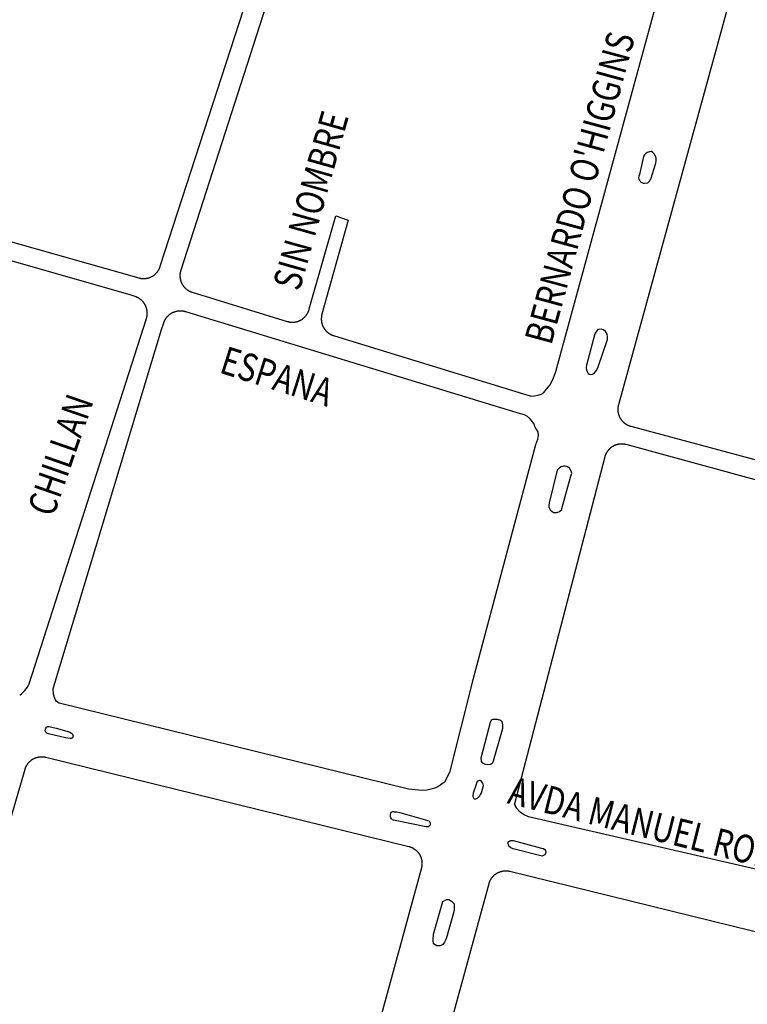
# Model space of a CAD drawing. Units: millimetres. Extents: x -335 to 4379, y -3733 to 4039.
# Drawn here: x 2097 to 2306, y -875 to -592 of the extents above; entities that cross this region are included whole.
import ezdxf

# ---------------------------------------------------------------- set-up
doc = ezdxf.new("R2010")
doc.units = ezdxf.units.MM
for name, color, linetype in [('ASF-HOR', 142, 'Continuous'), ('CALL-HORMIGON', 255, 'Continuous'), ('CALL-PAV', 7, 'Continuous'), ('HOR-HOR', 255, 'Continuous'), ('NOM-SAN_FERNANDO', 2, 'Continuous')]:
    doc.layers.add(name, color=color, linetype=linetype)
doc.styles.add('ROMANS', font='romans.shx', dxfattribs={"height": 5.6})

msp = doc.modelspace()

# ---------------------------------------------------------------- linework, layer by layer
at = {"layer": 'ASF-HOR', "color": 9}
for points in [[(2247.3, -699.47), (2247.52, -699.28), (2247.95, -698.82), (2248.34, -698.36), (2248.9, -697.72), (2249.37, -697.09), (2249.76, -696.28), (2250.11, -695.56), (2250.46, -694.63), (2250.95, -693.31), (2283.91, -572.84), (2284.53, -570.42), (2284.71, -569.23), (2284.72, -568.38), (2284.73, -567.48), (2284.7, -566.8), (2284.53, -566.33), (2284.24, -565.77), (2283.93, -565.33)], [(2311.38, -570.4), (2311.38, -570.4), (2309.81, -570.17), (2308.91, -570.12), (2308.23, -570.24), (2307.63, -570.36), (2307.2, -570.49), (2306.73, -570.69), (2306.43, -570.9), (2306.09, -571.24), (2305.7, -571.75), (2305.26, -572.34), (2304.83, -573.02), (2304.48, -573.78), (2304.26, -574.37), (2303.96, -575.27), (2268.94, -702.84)], [(2244.63, -708.35), (2244.9, -708.97), (2245.24, -709.7), (2245.78, -710.64), (2245.86, -711.62), (2245.67, -712.82), (2245.1, -714.34), (2227.15, -781.72), (2220.46, -808.34), (2219.07, -811.11), (2217.78, -812)], [(2265, -717.81), (2239.12, -817.37)], [(2208.78, -829.54), (2208.86, -829.56), (2208.95, -829.58), (2209.03, -829.6), (2209.11, -829.63), (2209.2, -829.66), (2209.28, -829.69), (2209.36, -829.72), (2209.44, -829.75), (2209.52, -829.78), (2209.6, -829.82), (2209.68, -829.85), (2209.76, -829.89), (2209.84, -829.93), (2209.92, -829.97), (2209.99, -830.01), (2210.07, -830.05), (2210.15, -830.1), (2210.22, -830.14), (2210.29, -830.19), (2210.37, -830.24), (2210.44, -830.29), (2210.51, -830.34), (2210.58, -830.39), (2210.65, -830.44), (2210.72, -830.49), (2210.79, -830.55), (2210.85, -830.61), (2210.92, -830.66), (2210.98, -830.72), (2211.05, -830.78), (2211.11, -830.84), (2211.17, -830.9), (2211.23, -830.97), (2211.29, -831.03), (2211.35, -831.1), (2211.4, -831.16), (2211.46, -831.23), (2211.51, -831.3), (2211.57, -831.37), (2211.62, -831.44), (2211.67, -831.51), (2211.72, -831.58), (2211.77, -831.65), (2211.82, -831.73), (2211.86, -831.8), (2211.91, -831.87), (2211.95, -831.95), (2211.99, -832.03), (2212.03, -832.1), (2212.07, -832.18), (2212.11, -832.26), (2212.15, -832.34), (2212.18, -832.42), (2212.21, -832.5), (2212.25, -832.58), (2212.28, -832.66), (2212.31, -832.74), (2212.33, -832.83), (2212.36, -832.91), (2212.39, -832.99), (2212.41, -833.08), (2212.43, -833.16), (2212.45, -833.25), (2212.47, -833.33), (2212.49, -833.42), (2212.51, -833.5), (2212.52, -833.59), (2212.53, -833.68), (2212.55, -833.76), (2212.56, -833.85), (2212.56, -833.93), (2212.57, -834.02), (2212.58, -834.11), (2212.58, -834.2), (2212.58, -834.28), (2212.59, -834.37), (2212.58, -834.46), (2212.58, -834.54), (2212.58, -834.63), (2212.57, -834.72), (2212.57, -834.81), (2212.56, -834.89), (2212.55, -834.98), (2212.54, -835.07), (2212.53, -835.15), (2212.51, -835.24), (2212.5, -835.32), (2212.48, -835.41), (2212.46, -835.49), (2212.44, -835.58), (2212.41, -835.71)], [(2212.41, -835.71), (2179.06, -957.83)], [(2231.81, -840.22), (2231.83, -840.13), (2231.85, -840.05), (2231.88, -839.97), (2231.91, -839.88), (2231.94, -839.8), (2231.97, -839.72), (2232, -839.64), (2232.04, -839.56), (2232.07, -839.48), (2232.11, -839.4), (2232.15, -839.32), (2232.18, -839.24), (2232.23, -839.17), (2232.27, -839.09), (2232.31, -839.01), (2232.36, -838.94), (2232.4, -838.86), (2232.45, -838.79), (2232.5, -838.72), (2232.55, -838.65), (2232.6, -838.58), (2232.65, -838.51), (2232.7, -838.44), (2232.76, -838.37), (2232.81, -838.3), (2232.87, -838.24), (2232.93, -838.17), (2232.99, -838.11), (2233.05, -838.04), (2233.11, -837.98), (2233.17, -837.92), (2233.24, -837.86), (2233.3, -837.8), (2233.37, -837.74), (2233.43, -837.69), (2233.5, -837.63), (2233.57, -837.58), (2233.64, -837.53), (2233.71, -837.47), (2233.78, -837.42), (2233.85, -837.38), (2233.92, -837.33), (2234, -837.28), (2234.07, -837.24), (2234.15, -837.19), (2234.22, -837.15), (2234.3, -837.11), (2234.38, -837.07), (2234.46, -837.03), (2234.54, -836.99), (2234.62, -836.96), (2234.7, -836.92), (2234.78, -836.89), (2234.86, -836.86), (2234.94, -836.83), (2235.02, -836.8), (2235.1, -836.77), (2235.19, -836.74), (2235.27, -836.72), (2235.36, -836.7), (2235.44, -836.68), (2235.52, -836.66), (2235.61, -836.64), (2235.7, -836.62), (2235.78, -836.61), (2235.87, -836.59), (2235.95, -836.58), (2236.04, -836.57), (2236.13, -836.56), (2236.21, -836.55), (2236.3, -836.54), (2236.39, -836.54), (2236.48, -836.54), (2236.56, -836.53), (2236.65, -836.53), (2236.74, -836.53), (2236.82, -836.54), (2236.91, -836.54), (2237, -836.55), (2237.09, -836.55), (2237.17, -836.56), (2237.26, -836.57), (2237.35, -836.58), (2237.43, -836.6), (2237.52, -836.61), (2237.6, -836.63), (2237.69, -836.65), (2237.82, -836.68)], [(2208.7, -924.81), (2231.81, -840.22)]]:
    msp.add_lwpolyline(points, dxfattribs=at)
at = {"layer": 'CALL-HORMIGON', "color": 9}
for points in [[(2274.93, -636.8), (2274.76, -637.22), (2274.71, -637.65), (2274.79, -638.16), (2275.04, -638.5), (2275.29, -638.85), (2275.63, -639.11), (2276.01, -639.24), (2276.36, -639.28), (2277.38, -639.12), (2277.85, -638.7), (2277.98, -638.49), (2278.2, -638.11), (2279.61, -633.52), (2279.75, -632.76), (2279.71, -632.08), (2279.59, -631.48), (2279.17, -630.88), (2278.83, -630.49), (2278.41, -630.19), (2278.2, -630.19), (2277.13, -630.43), (2276.66, -630.81), (2276.4, -631.1), (2276.14, -631.57), (2274.93, -636.8)], [(2274.93, -636.8), (2274.76, -637.22), (2274.71, -637.65), (2274.79, -638.16), (2275.04, -638.5), (2275.29, -638.85), (2275.63, -639.11), (2276.01, -639.24), (2276.36, -639.28), (2277.38, -639.12), (2277.85, -638.7), (2277.98, -638.49), (2278.2, -638.11), (2279.61, -633.52), (2279.75, -632.76), (2279.71, -632.08), (2279.59, -631.48), (2279.17, -630.88), (2278.83, -630.49), (2278.41, -630.19), (2278.2, -630.19), (2277.13, -630.43), (2276.66, -630.81), (2276.4, -631.1), (2276.14, -631.57), (2274.93, -636.8)], [(2131.38, -666.44), (2131.47, -666.46), (2131.55, -666.48), (2131.64, -666.5), (2131.72, -666.52), (2131.81, -666.54), (2131.89, -666.56), (2131.98, -666.57), (2132.07, -666.58), (2132.15, -666.59), (2132.24, -666.6), (2132.33, -666.61), (2132.41, -666.62), (2132.5, -666.62), (2132.59, -666.63), (2132.68, -666.63), (2132.76, -666.63), (2132.85, -666.63), (2132.94, -666.63), (2133.02, -666.62), (2133.11, -666.62), (2133.2, -666.61), (2133.29, -666.6), (2133.37, -666.59), (2133.46, -666.58), (2133.54, -666.56), (2133.63, -666.55), (2133.72, -666.53), (2133.8, -666.52), (2133.89, -666.5), (2133.97, -666.48), (2134.06, -666.45), (2134.14, -666.43), (2134.22, -666.41), (2134.31, -666.38), (2134.39, -666.35), (2134.47, -666.32), (2134.55, -666.29), (2134.63, -666.26), (2134.71, -666.22), (2134.79, -666.19), (2134.87, -666.15), (2134.95, -666.12), (2135.03, -666.08), (2135.11, -666.04), (2135.18, -665.99), (2135.26, -665.95), (2135.34, -665.91), (2135.41, -665.86), (2135.48, -665.81), (2135.56, -665.76), (2135.63, -665.71), (2135.7, -665.66), (2135.77, -665.61), (2135.84, -665.56), (2135.91, -665.5), (2135.97, -665.45), (2136.04, -665.39), (2136.1, -665.33), (2136.17, -665.27), (2136.23, -665.21), (2136.29, -665.15), (2136.35, -665.09), (2136.41, -665.03), (2136.47, -664.96), (2136.53, -664.9), (2136.59, -664.83), (2136.64, -664.76), (2136.7, -664.69), (2136.75, -664.62), (2136.8, -664.55), (2136.85, -664.48), (2136.9, -664.41), (2136.95, -664.34), (2136.99, -664.26), (2137.04, -664.19), (2137.08, -664.11), (2137.13, -664.04), (2137.17, -663.96), (2137.21, -663.88), (2137.25, -663.8), (2137.28, -663.73), (2137.32, -663.65), (2137.35, -663.57), (2137.39, -663.49), (2137.42, -663.4), (2137.45, -663.32), (2137.48, -663.24), (2137.52, -663.12)], [(2131.38, -666.44), (2131.47, -666.46), (2131.55, -666.48), (2131.64, -666.5), (2131.72, -666.52), (2131.81, -666.54), (2131.89, -666.56), (2131.98, -666.57), (2132.07, -666.58), (2132.15, -666.59), (2132.24, -666.6), (2132.33, -666.61), (2132.41, -666.62), (2132.5, -666.62), (2132.59, -666.63), (2132.68, -666.63), (2132.76, -666.63), (2132.85, -666.63), (2132.94, -666.63), (2133.02, -666.62), (2133.11, -666.62), (2133.2, -666.61), (2133.29, -666.6), (2133.37, -666.59), (2133.46, -666.58), (2133.54, -666.56), (2133.63, -666.55), (2133.72, -666.53), (2133.8, -666.52), (2133.89, -666.5), (2133.97, -666.48), (2134.06, -666.45), (2134.14, -666.43), (2134.22, -666.41), (2134.31, -666.38), (2134.39, -666.35), (2134.47, -666.32), (2134.55, -666.29), (2134.63, -666.26), (2134.71, -666.22), (2134.79, -666.19), (2134.87, -666.15), (2134.95, -666.12), (2135.03, -666.08), (2135.11, -666.04), (2135.18, -665.99), (2135.26, -665.95), (2135.34, -665.91), (2135.41, -665.86), (2135.48, -665.81), (2135.56, -665.76), (2135.63, -665.71), (2135.7, -665.66), (2135.77, -665.61), (2135.84, -665.56), (2135.91, -665.5), (2135.97, -665.45), (2136.04, -665.39), (2136.1, -665.33), (2136.17, -665.27), (2136.23, -665.21), (2136.29, -665.15), (2136.35, -665.09), (2136.41, -665.03), (2136.47, -664.96), (2136.53, -664.9), (2136.59, -664.83), (2136.64, -664.76), (2136.7, -664.69), (2136.75, -664.62), (2136.8, -664.55), (2136.85, -664.48), (2136.9, -664.41), (2136.95, -664.34), (2136.99, -664.26), (2137.04, -664.19), (2137.08, -664.11), (2137.13, -664.04), (2137.17, -663.96), (2137.21, -663.88), (2137.25, -663.8), (2137.28, -663.73), (2137.32, -663.65), (2137.35, -663.57), (2137.39, -663.49), (2137.42, -663.4), (2137.45, -663.32), (2137.48, -663.24), (2137.52, -663.12)], [(2143.39, -664.25), (2143.37, -664.33), (2143.34, -664.41), (2143.32, -664.5), (2143.3, -664.58), (2143.28, -664.67), (2143.26, -664.75), (2143.24, -664.84), (2143.23, -664.92), (2143.21, -665.01), (2143.2, -665.1), (2143.19, -665.18), (2143.18, -665.27), (2143.17, -665.36), (2143.16, -665.44), (2143.16, -665.53), (2143.15, -665.62), (2143.15, -665.71), (2143.15, -665.79), (2143.15, -665.88), (2143.16, -665.97), (2143.16, -666.06), (2143.17, -666.14), (2143.17, -666.23), (2143.18, -666.32), (2143.19, -666.4), (2143.2, -666.49), (2143.22, -666.58), (2143.23, -666.66), (2143.25, -666.75), (2143.27, -666.83), (2143.28, -666.92), (2143.31, -667), (2143.33, -667.09), (2143.35, -667.17), (2143.38, -667.26), (2143.4, -667.34), (2143.43, -667.42), (2143.46, -667.5), (2143.49, -667.58), (2143.52, -667.67), (2143.56, -667.75), (2143.59, -667.83), (2143.63, -667.91), (2143.67, -667.98), (2143.71, -668.06), (2143.75, -668.14), (2143.79, -668.22), (2143.83, -668.29), (2143.88, -668.37), (2143.92, -668.44), (2143.97, -668.51), (2144.02, -668.59), (2144.07, -668.66), (2144.12, -668.73), (2144.17, -668.8), (2144.22, -668.87), (2144.28, -668.94), (2144.33, -669), (2144.39, -669.07), (2144.45, -669.14), (2144.51, -669.2), (2144.57, -669.26), (2144.63, -669.33), (2144.69, -669.39), (2144.76, -669.45), (2144.82, -669.5), (2144.89, -669.56), (2144.95, -669.62), (2145.02, -669.67), (2145.09, -669.73), (2145.16, -669.78), (2145.23, -669.83), (2145.3, -669.88), (2145.37, -669.93), (2145.44, -669.98), (2145.52, -670.03), (2145.59, -670.07), (2145.67, -670.12), (2145.74, -670.16), (2145.82, -670.2), (2145.9, -670.24), (2145.98, -670.28), (2146.06, -670.32), (2146.14, -670.35), (2146.22, -670.39), (2146.3, -670.42), (2146.38, -670.45), (2146.46, -670.48), (2146.54, -670.51), (2146.67, -670.55)], [(2143.39, -664.25), (2143.37, -664.33), (2143.34, -664.41), (2143.32, -664.5), (2143.3, -664.58), (2143.28, -664.67), (2143.26, -664.75), (2143.24, -664.84), (2143.23, -664.92), (2143.21, -665.01), (2143.2, -665.1), (2143.19, -665.18), (2143.18, -665.27), (2143.17, -665.36), (2143.16, -665.44), (2143.16, -665.53), (2143.15, -665.62), (2143.15, -665.71), (2143.15, -665.79), (2143.15, -665.88), (2143.16, -665.97), (2143.16, -666.06), (2143.17, -666.14), (2143.17, -666.23), (2143.18, -666.32), (2143.19, -666.4), (2143.2, -666.49), (2143.22, -666.58), (2143.23, -666.66), (2143.25, -666.75), (2143.27, -666.83), (2143.28, -666.92), (2143.31, -667), (2143.33, -667.09), (2143.35, -667.17), (2143.38, -667.26), (2143.4, -667.34), (2143.43, -667.42), (2143.46, -667.5), (2143.49, -667.58), (2143.52, -667.67), (2143.56, -667.75), (2143.59, -667.83), (2143.63, -667.91), (2143.67, -667.98), (2143.71, -668.06), (2143.75, -668.14), (2143.79, -668.22), (2143.83, -668.29), (2143.88, -668.37), (2143.92, -668.44), (2143.97, -668.51), (2144.02, -668.59), (2144.07, -668.66), (2144.12, -668.73), (2144.17, -668.8), (2144.22, -668.87), (2144.28, -668.94), (2144.33, -669), (2144.39, -669.07), (2144.45, -669.14), (2144.51, -669.2), (2144.57, -669.26), (2144.63, -669.33), (2144.69, -669.39), (2144.76, -669.45), (2144.82, -669.5), (2144.89, -669.56), (2144.95, -669.62), (2145.02, -669.67), (2145.09, -669.73), (2145.16, -669.78), (2145.23, -669.83), (2145.3, -669.88), (2145.37, -669.93), (2145.44, -669.98), (2145.52, -670.03), (2145.59, -670.07), (2145.67, -670.12), (2145.74, -670.16), (2145.82, -670.2), (2145.9, -670.24), (2145.98, -670.28), (2146.06, -670.32), (2146.14, -670.35), (2146.22, -670.39), (2146.3, -670.42), (2146.38, -670.45), (2146.46, -670.48), (2146.54, -670.51), (2146.67, -670.55)], [(2133.55, -678.09), (2133.58, -678), (2133.6, -677.92), (2133.63, -677.84), (2133.65, -677.75), (2133.67, -677.67), (2133.69, -677.58), (2133.7, -677.5), (2133.72, -677.41), (2133.73, -677.32), (2133.75, -677.24), (2133.76, -677.15), (2133.77, -677.06), (2133.77, -676.98), (2133.78, -676.89), (2133.79, -676.8), (2133.79, -676.72), (2133.79, -676.63), (2133.79, -676.54), (2133.79, -676.46), (2133.79, -676.37), (2133.79, -676.28), (2133.78, -676.19), (2133.77, -676.11), (2133.76, -676.02), (2133.75, -675.93), (2133.74, -675.85), (2133.73, -675.76), (2133.71, -675.67), (2133.7, -675.59), (2133.68, -675.5), (2133.66, -675.42), (2133.64, -675.33), (2133.62, -675.25), (2133.6, -675.17), (2133.57, -675.08), (2133.54, -675), (2133.52, -674.92), (2133.49, -674.83), (2133.46, -674.75), (2133.42, -674.67), (2133.39, -674.59), (2133.36, -674.51), (2133.32, -674.43), (2133.28, -674.35), (2133.24, -674.28), (2133.2, -674.2), (2133.16, -674.12), (2133.12, -674.05), (2133.07, -673.97), (2133.03, -673.9), (2132.98, -673.82), (2132.93, -673.75), (2132.88, -673.68), (2132.83, -673.61), (2132.78, -673.54), (2132.73, -673.47), (2132.67, -673.4), (2132.62, -673.33), (2132.56, -673.27), (2132.5, -673.2), (2132.44, -673.14), (2132.38, -673.08), (2132.32, -673.01), (2132.26, -672.95), (2132.19, -672.89), (2132.13, -672.83), (2132.06, -672.78), (2132, -672.72), (2131.93, -672.66), (2131.86, -672.61), (2131.79, -672.56), (2131.72, -672.51), (2131.65, -672.45), (2131.58, -672.41), (2131.51, -672.36), (2131.43, -672.31), (2131.36, -672.27), (2131.28, -672.22), (2131.21, -672.18), (2131.13, -672.14), (2131.05, -672.1), (2130.98, -672.06), (2130.9, -672.02), (2130.82, -671.99), (2130.74, -671.95), (2130.66, -671.92), (2130.57, -671.89), (2130.49, -671.86), (2130.36, -671.81)], [(2133.55, -678.09), (2133.58, -678), (2133.6, -677.92), (2133.63, -677.84), (2133.65, -677.75), (2133.67, -677.67), (2133.69, -677.58), (2133.7, -677.5), (2133.72, -677.41), (2133.73, -677.32), (2133.75, -677.24), (2133.76, -677.15), (2133.77, -677.06), (2133.77, -676.98), (2133.78, -676.89), (2133.79, -676.8), (2133.79, -676.72), (2133.79, -676.63), (2133.79, -676.54), (2133.79, -676.46), (2133.79, -676.37), (2133.79, -676.28), (2133.78, -676.19), (2133.77, -676.11), (2133.76, -676.02), (2133.75, -675.93), (2133.74, -675.85), (2133.73, -675.76), (2133.71, -675.67), (2133.7, -675.59), (2133.68, -675.5), (2133.66, -675.42), (2133.64, -675.33), (2133.62, -675.25), (2133.6, -675.17), (2133.57, -675.08), (2133.54, -675), (2133.52, -674.92), (2133.49, -674.83), (2133.46, -674.75), (2133.42, -674.67), (2133.39, -674.59), (2133.36, -674.51), (2133.32, -674.43), (2133.28, -674.35), (2133.24, -674.28), (2133.2, -674.2), (2133.16, -674.12), (2133.12, -674.05), (2133.07, -673.97), (2133.03, -673.9), (2132.98, -673.82), (2132.93, -673.75), (2132.88, -673.68), (2132.83, -673.61), (2132.78, -673.54), (2132.73, -673.47), (2132.67, -673.4), (2132.62, -673.33), (2132.56, -673.27), (2132.5, -673.2), (2132.44, -673.14), (2132.38, -673.08), (2132.32, -673.01), (2132.26, -672.95), (2132.19, -672.89), (2132.13, -672.83), (2132.06, -672.78), (2132, -672.72), (2131.93, -672.66), (2131.86, -672.61), (2131.79, -672.56), (2131.72, -672.51), (2131.65, -672.45), (2131.58, -672.41), (2131.51, -672.36), (2131.43, -672.31), (2131.36, -672.27), (2131.28, -672.22), (2131.21, -672.18), (2131.13, -672.14), (2131.05, -672.1), (2130.98, -672.06), (2130.9, -672.02), (2130.82, -671.99), (2130.74, -671.95), (2130.66, -671.92), (2130.57, -671.89), (2130.49, -671.86), (2130.36, -671.81)], [(2138.51, -679.31), (2138.54, -679.23), (2138.57, -679.14), (2138.6, -679.06), (2138.63, -678.98), (2138.67, -678.9), (2138.7, -678.82), (2138.74, -678.74), (2138.77, -678.66), (2138.81, -678.58), (2138.85, -678.51), (2138.9, -678.43), (2138.94, -678.35), (2138.98, -678.28), (2139.03, -678.21), (2139.08, -678.13), (2139.13, -678.06), (2139.17, -677.99), (2139.23, -677.92), (2139.28, -677.85), (2139.33, -677.78), (2139.39, -677.71), (2139.44, -677.64), (2139.5, -677.58), (2139.56, -677.51), (2139.62, -677.45), (2139.68, -677.38), (2139.74, -677.32), (2139.8, -677.26), (2139.86, -677.2), (2139.93, -677.14), (2139.99, -677.08), (2140.06, -677.03), (2140.13, -676.97), (2140.2, -676.92), (2140.26, -676.86), (2140.33, -676.81), (2140.41, -676.76), (2140.48, -676.71), (2140.55, -676.66), (2140.62, -676.62), (2140.7, -676.57), (2140.77, -676.53), (2140.85, -676.49), (2140.93, -676.44), (2141.01, -676.4), (2141.08, -676.36), (2141.16, -676.33), (2141.24, -676.29), (2141.32, -676.26), (2141.4, -676.22), (2141.48, -676.19), (2141.57, -676.16), (2141.65, -676.13), (2141.73, -676.1), (2141.81, -676.08), (2141.9, -676.05), (2141.98, -676.03), (2142.07, -676.01), (2142.15, -675.99), (2142.24, -675.97), (2142.32, -675.95), (2142.41, -675.94), (2142.49, -675.92), (2142.58, -675.91), (2142.67, -675.9), (2142.75, -675.89), (2142.84, -675.88), (2142.93, -675.88), (2143.02, -675.87), (2143.1, -675.87), (2143.19, -675.86), (2143.28, -675.86), (2143.36, -675.86), (2143.45, -675.87), (2143.54, -675.87), (2143.63, -675.88), (2143.71, -675.88), (2143.8, -675.89), (2143.89, -675.9), (2143.97, -675.91), (2144.06, -675.93), (2144.15, -675.94), (2144.23, -675.96), (2144.32, -675.98), (2144.4, -675.99), (2144.49, -676.02), (2144.57, -676.04), (2144.72, -676.08)], [(2138.51, -679.31), (2138.54, -679.23), (2138.57, -679.14), (2138.6, -679.06), (2138.63, -678.98), (2138.67, -678.9), (2138.7, -678.82), (2138.74, -678.74), (2138.77, -678.66), (2138.81, -678.58), (2138.85, -678.51), (2138.9, -678.43), (2138.94, -678.35), (2138.98, -678.28), (2139.03, -678.21), (2139.08, -678.13), (2139.13, -678.06), (2139.17, -677.99), (2139.23, -677.92), (2139.28, -677.85), (2139.33, -677.78), (2139.39, -677.71), (2139.44, -677.64), (2139.5, -677.58), (2139.56, -677.51), (2139.62, -677.45), (2139.68, -677.38), (2139.74, -677.32), (2139.8, -677.26), (2139.86, -677.2), (2139.93, -677.14), (2139.99, -677.08), (2140.06, -677.03), (2140.13, -676.97), (2140.2, -676.92), (2140.26, -676.86), (2140.33, -676.81), (2140.41, -676.76), (2140.48, -676.71), (2140.55, -676.66), (2140.62, -676.62), (2140.7, -676.57), (2140.77, -676.53), (2140.85, -676.49), (2140.93, -676.44), (2141.01, -676.4), (2141.08, -676.36), (2141.16, -676.33), (2141.24, -676.29), (2141.32, -676.26), (2141.4, -676.22), (2141.48, -676.19), (2141.57, -676.16), (2141.65, -676.13), (2141.73, -676.1), (2141.81, -676.08), (2141.9, -676.05), (2141.98, -676.03), (2142.07, -676.01), (2142.15, -675.99), (2142.24, -675.97), (2142.32, -675.95), (2142.41, -675.94), (2142.49, -675.92), (2142.58, -675.91), (2142.67, -675.9), (2142.75, -675.89), (2142.84, -675.88), (2142.93, -675.88), (2143.02, -675.87), (2143.1, -675.87), (2143.19, -675.86), (2143.28, -675.86), (2143.36, -675.86), (2143.45, -675.87), (2143.54, -675.87), (2143.63, -675.88), (2143.71, -675.88), (2143.8, -675.89), (2143.89, -675.9), (2143.97, -675.91), (2144.06, -675.93), (2144.15, -675.94), (2144.23, -675.96), (2144.32, -675.98), (2144.4, -675.99), (2144.49, -676.02), (2144.57, -676.04), (2144.72, -676.08)], [(2137.89, -681.22), (2138.51, -679.31)], [(2137.89, -681.22), (2138.51, -679.31)], [(2259.75, -691.44), (2259.65, -692.04), (2259.69, -692.46), (2259.9, -693.11), (2260.23, -693.83), (2260.57, -694.05), (2260.91, -694.14), (2261.51, -694.06), (2261.81, -693.89), (2262.07, -693.64), (2262.5, -693.13), (2262.89, -692.46), (2263.15, -691.95), (2265.75, -684.13), (2265.8, -683.37), (2265.72, -682.56), (2265.21, -681.83), (2264.62, -681.35), (2263.94, -681.17), (2263.05, -681.25), (2262.44, -682.01), (2262.18, -682.48), (2259.75, -691.44)], [(2259.75, -691.44), (2259.65, -692.04), (2259.69, -692.46), (2259.9, -693.11), (2260.23, -693.83), (2260.57, -694.05), (2260.91, -694.14), (2261.51, -694.06), (2261.81, -693.89), (2262.07, -693.64), (2262.5, -693.13), (2262.89, -692.46), (2263.15, -691.95), (2265.75, -684.13), (2265.8, -683.37), (2265.72, -682.56), (2265.21, -681.83), (2264.62, -681.35), (2263.94, -681.17), (2263.05, -681.25), (2262.44, -682.01), (2262.18, -682.48), (2259.75, -691.44)], [(2268.94, -702.84), (2268.91, -702.93), (2268.89, -703.01), (2268.87, -703.1), (2268.85, -703.18), (2268.84, -703.27), (2268.82, -703.35), (2268.81, -703.44), (2268.8, -703.53), (2268.79, -703.61), (2268.78, -703.7), (2268.77, -703.79), (2268.77, -703.87), (2268.76, -703.96), (2268.76, -704.05), (2268.76, -704.13), (2268.76, -704.22), (2268.76, -704.31), (2268.76, -704.4), (2268.77, -704.48), (2268.77, -704.57), (2268.78, -704.66), (2268.79, -704.74), (2268.8, -704.83), (2268.81, -704.92), (2268.83, -705), (2268.84, -705.09), (2268.86, -705.18), (2268.88, -705.26), (2268.9, -705.35), (2268.92, -705.43), (2268.94, -705.51), (2268.97, -705.6), (2268.99, -705.68), (2269.02, -705.76), (2269.05, -705.85), (2269.08, -705.93), (2269.11, -706.01), (2269.14, -706.09), (2269.18, -706.17), (2269.21, -706.25), (2269.25, -706.33), (2269.29, -706.41), (2269.33, -706.49), (2269.37, -706.56), (2269.41, -706.64), (2269.45, -706.71), (2269.5, -706.79), (2269.55, -706.86), (2269.59, -706.94), (2269.64, -707.01), (2269.69, -707.08), (2269.74, -707.15), (2269.8, -707.22), (2269.85, -707.29), (2269.91, -707.36), (2269.96, -707.42), (2270.02, -707.49), (2270.08, -707.55), (2270.14, -707.62), (2270.2, -707.68), (2270.26, -707.74), (2270.32, -707.8), (2270.39, -707.86), (2270.45, -707.92), (2270.52, -707.98), (2270.59, -708.03), (2270.65, -708.09), (2270.72, -708.14), (2270.79, -708.19), (2270.86, -708.24), (2270.94, -708.29), (2271.01, -708.34), (2271.08, -708.39), (2271.15, -708.44), (2271.23, -708.48), (2271.31, -708.52), (2271.38, -708.57), (2271.46, -708.61), (2271.54, -708.65), (2271.62, -708.68), (2271.69, -708.72), (2271.77, -708.76), (2271.85, -708.79), (2271.94, -708.82), (2272.02, -708.85), (2272.1, -708.88), (2272.18, -708.91), (2272.27, -708.94), (2272.35, -708.96), (2272.46, -708.99)], [(2268.94, -702.84), (2268.91, -702.93), (2268.89, -703.01), (2268.87, -703.1), (2268.85, -703.18), (2268.84, -703.27), (2268.82, -703.35), (2268.81, -703.44), (2268.8, -703.53), (2268.79, -703.61), (2268.78, -703.7), (2268.77, -703.79), (2268.77, -703.87), (2268.76, -703.96), (2268.76, -704.05), (2268.76, -704.13), (2268.76, -704.22), (2268.76, -704.31), (2268.76, -704.4), (2268.77, -704.48), (2268.77, -704.57), (2268.78, -704.66), (2268.79, -704.74), (2268.8, -704.83), (2268.81, -704.92), (2268.83, -705), (2268.84, -705.09), (2268.86, -705.18), (2268.88, -705.26), (2268.9, -705.35), (2268.92, -705.43), (2268.94, -705.51), (2268.97, -705.6), (2268.99, -705.68), (2269.02, -705.76), (2269.05, -705.85), (2269.08, -705.93), (2269.11, -706.01), (2269.14, -706.09), (2269.18, -706.17), (2269.21, -706.25), (2269.25, -706.33), (2269.29, -706.41), (2269.33, -706.49), (2269.37, -706.56), (2269.41, -706.64), (2269.45, -706.71), (2269.5, -706.79), (2269.55, -706.86), (2269.59, -706.94), (2269.64, -707.01), (2269.69, -707.08), (2269.74, -707.15), (2269.8, -707.22), (2269.85, -707.29), (2269.91, -707.36), (2269.96, -707.42), (2270.02, -707.49), (2270.08, -707.55), (2270.14, -707.62), (2270.2, -707.68), (2270.26, -707.74), (2270.32, -707.8), (2270.39, -707.86), (2270.45, -707.92), (2270.52, -707.98), (2270.59, -708.03), (2270.65, -708.09), (2270.72, -708.14), (2270.79, -708.19), (2270.86, -708.24), (2270.94, -708.29), (2271.01, -708.34), (2271.08, -708.39), (2271.15, -708.44), (2271.23, -708.48), (2271.31, -708.52), (2271.38, -708.57), (2271.46, -708.61), (2271.54, -708.65), (2271.62, -708.68), (2271.69, -708.72), (2271.77, -708.76), (2271.85, -708.79), (2271.94, -708.82), (2272.02, -708.85), (2272.1, -708.88), (2272.18, -708.91), (2272.27, -708.94), (2272.35, -708.96), (2272.46, -708.99)], [(2271.15, -714.28), (2271.07, -714.25), (2270.98, -714.23), (2270.9, -714.21), (2270.81, -714.2), (2270.73, -714.18), (2270.64, -714.17), (2270.55, -714.15), (2270.47, -714.14), (2270.38, -714.13), (2270.29, -714.12), (2270.21, -714.11), (2270.12, -714.11), (2270.03, -714.1), (2269.95, -714.1), (2269.86, -714.1), (2269.77, -714.1), (2269.68, -714.1), (2269.6, -714.11), (2269.51, -714.11), (2269.42, -714.12), (2269.34, -714.13), (2269.25, -714.13), (2269.16, -714.15), (2269.08, -714.16), (2268.99, -714.17), (2268.9, -714.19), (2268.82, -714.2), (2268.73, -714.22), (2268.65, -714.24), (2268.56, -714.26), (2268.48, -714.29), (2268.39, -714.31), (2268.31, -714.34), (2268.23, -714.36), (2268.15, -714.39), (2268.06, -714.42), (2267.98, -714.46), (2267.9, -714.49), (2267.82, -714.52), (2267.74, -714.56), (2267.66, -714.6), (2267.58, -714.63), (2267.51, -714.67), (2267.43, -714.72), (2267.35, -714.76), (2267.28, -714.8), (2267.2, -714.85), (2267.13, -714.89), (2267.06, -714.94), (2266.98, -714.99), (2266.91, -715.04), (2266.84, -715.09), (2266.77, -715.15), (2266.7, -715.2), (2266.64, -715.25), (2266.57, -715.31), (2266.5, -715.37), (2266.44, -715.43), (2266.38, -715.49), (2266.31, -715.55), (2266.25, -715.61), (2266.19, -715.67), (2266.13, -715.74), (2266.07, -715.8), (2266.02, -715.87), (2265.96, -715.94), (2265.91, -716), (2265.85, -716.07), (2265.8, -716.14), (2265.75, -716.21), (2265.7, -716.29), (2265.65, -716.36), (2265.6, -716.43), (2265.56, -716.51), (2265.51, -716.58), (2265.47, -716.66), (2265.43, -716.73), (2265.39, -716.81), (2265.35, -716.89), (2265.31, -716.97), (2265.27, -717.05), (2265.24, -717.13), (2265.2, -717.21), (2265.17, -717.29), (2265.14, -717.37), (2265.11, -717.45), (2265.08, -717.53), (2265.06, -717.62), (2265.03, -717.7), (2265, -717.81)], [(2271.15, -714.28), (2271.07, -714.25), (2270.98, -714.23), (2270.9, -714.21), (2270.81, -714.2), (2270.73, -714.18), (2270.64, -714.17), (2270.55, -714.15), (2270.47, -714.14), (2270.38, -714.13), (2270.29, -714.12), (2270.21, -714.11), (2270.12, -714.11), (2270.03, -714.1), (2269.95, -714.1), (2269.86, -714.1), (2269.77, -714.1), (2269.68, -714.1), (2269.6, -714.11), (2269.51, -714.11), (2269.42, -714.12), (2269.34, -714.13), (2269.25, -714.13), (2269.16, -714.15), (2269.08, -714.16), (2268.99, -714.17), (2268.9, -714.19), (2268.82, -714.2), (2268.73, -714.22), (2268.65, -714.24), (2268.56, -714.26), (2268.48, -714.29), (2268.39, -714.31), (2268.31, -714.34), (2268.23, -714.36), (2268.15, -714.39), (2268.06, -714.42), (2267.98, -714.46), (2267.9, -714.49), (2267.82, -714.52), (2267.74, -714.56), (2267.66, -714.6), (2267.58, -714.63), (2267.51, -714.67), (2267.43, -714.72), (2267.35, -714.76), (2267.28, -714.8), (2267.2, -714.85), (2267.13, -714.89), (2267.06, -714.94), (2266.98, -714.99), (2266.91, -715.04), (2266.84, -715.09), (2266.77, -715.15), (2266.7, -715.2), (2266.64, -715.25), (2266.57, -715.31), (2266.5, -715.37), (2266.44, -715.43), (2266.38, -715.49), (2266.31, -715.55), (2266.25, -715.61), (2266.19, -715.67), (2266.13, -715.74), (2266.07, -715.8), (2266.02, -715.87), (2265.96, -715.94), (2265.91, -716), (2265.85, -716.07), (2265.8, -716.14), (2265.75, -716.21), (2265.7, -716.29), (2265.65, -716.36), (2265.6, -716.43), (2265.56, -716.51), (2265.51, -716.58), (2265.47, -716.66), (2265.43, -716.73), (2265.39, -716.81), (2265.35, -716.89), (2265.31, -716.97), (2265.27, -717.05), (2265.24, -717.13), (2265.2, -717.21), (2265.17, -717.29), (2265.14, -717.37), (2265.11, -717.45), (2265.08, -717.53), (2265.06, -717.62), (2265.03, -717.7), (2265, -717.81)], [(2249.02, -731.01), (2248.97, -731.69), (2249.01, -732.16), (2249.17, -732.58), (2249.34, -732.97), (2249.42, -733.14), (2249.8, -733.4), (2250.35, -733.75), (2250.69, -733.79), (2251.16, -733.71), (2251.55, -733.67), (2251.98, -733.46), (2252.58, -732.96), (2255.19, -723.61), (2255.54, -722.42), (2255.38, -721.91), (2254.92, -721.05), (2254.5, -720.71), (2254.16, -720.53), (2253.65, -720.44), (2253.18, -720.48), (2252.49, -720.6), (2252.02, -720.9), (2251.63, -721.27), (2251.38, -721.61), (2249.02, -731.01)], [(2249.02, -731.01), (2248.97, -731.69), (2249.01, -732.16), (2249.17, -732.58), (2249.34, -732.97), (2249.42, -733.14), (2249.8, -733.4), (2250.35, -733.75), (2250.69, -733.79), (2251.16, -733.71), (2251.55, -733.67), (2251.98, -733.46), (2252.58, -732.96), (2255.19, -723.61), (2255.54, -722.42), (2255.38, -721.91), (2254.92, -721.05), (2254.5, -720.71), (2254.16, -720.53), (2253.65, -720.44), (2253.18, -720.48), (2252.49, -720.6), (2252.02, -720.9), (2251.63, -721.27), (2251.38, -721.61), (2249.02, -731.01)], [(2233.01, -805.13), (2232.67, -805.72), (2232.24, -806.01), (2231.46, -806.12), (2230.78, -806.02), (2230, -805.64), (2229.66, -805.16), (2229.55, -804.09), (2232.19, -793.87), (2232.53, -793.24), (2232.87, -792.99), (2233.21, -792.99), (2234.18, -793.03), (2235.06, -793.32), (2235.5, -793.75), (2235.7, -794.62), (2235.66, -795.69), (2235.42, -796.76), (2233.01, -805.13)], [(2233.01, -805.13), (2232.67, -805.72), (2232.24, -806.01), (2231.46, -806.12), (2230.78, -806.02), (2230, -805.64), (2229.66, -805.16), (2229.55, -804.09), (2232.19, -793.87), (2232.53, -793.24), (2232.87, -792.99), (2233.21, -792.99), (2234.18, -793.03), (2235.06, -793.32), (2235.5, -793.75), (2235.7, -794.62), (2235.66, -795.69), (2235.42, -796.76), (2233.01, -805.13)], [(2110.69, -796.5), (2111.55, -796.78), (2112.04, -797.02), (2112.27, -797.21), (2112.43, -797.45), (2112.48, -797.68), (2112.46, -798.02), (2112.43, -798.18), (2112.34, -798.32), (2112.32, -798.37), (2112.15, -798.5), (2111.93, -798.62), (2111.71, -798.62), (2110.35, -798.39), (2105.48, -797.21), (2104.95, -797.02), (2104.65, -796.73), (2104.51, -796.34), (2104.59, -795.87), (2104.65, -795.61), (2104.86, -795.34), (2105.04, -795.23), (2105.27, -795.17), (2105.69, -795.17), (2106.46, -795.36), (2107.67, -795.66), (2110.69, -796.5)], [(2110.69, -796.5), (2111.55, -796.78), (2112.04, -797.02), (2112.27, -797.21), (2112.43, -797.45), (2112.48, -797.68), (2112.46, -798.02), (2112.43, -798.18), (2112.34, -798.32), (2112.32, -798.37), (2112.15, -798.5), (2111.93, -798.62), (2111.71, -798.62), (2110.35, -798.39), (2105.48, -797.21), (2104.95, -797.02), (2104.65, -796.73), (2104.51, -796.34), (2104.59, -795.87), (2104.65, -795.61), (2104.86, -795.34), (2105.04, -795.23), (2105.27, -795.17), (2105.69, -795.17), (2106.46, -795.36), (2107.67, -795.66), (2110.69, -796.5)], [(2227.31, -814.22), (2227.13, -814.9), (2227.17, -815.24), (2227.42, -815.75), (2227.63, -815.93), (2227.85, -815.97), (2228.49, -815.68), (2228.83, -815.39), (2229.18, -815.01), (2229.35, -814.67), (2229.61, -814.2), (2230.19, -812.08), (2230.11, -811.65), (2229.94, -811.31), (2229.77, -811.01), (2229.52, -810.75), (2229.35, -810.66), (2229.1, -810.66), (2228.8, -810.7), (2228.54, -810.82), (2228.28, -811.08), (2228.19, -811.33), (2228.1, -811.76), (2227.31, -814.22)], [(2227.31, -814.22), (2227.13, -814.9), (2227.17, -815.24), (2227.42, -815.75), (2227.63, -815.93), (2227.85, -815.97), (2228.49, -815.68), (2228.83, -815.39), (2229.18, -815.01), (2229.35, -814.67), (2229.61, -814.2), (2230.19, -812.08), (2230.11, -811.65), (2229.94, -811.31), (2229.77, -811.01), (2229.52, -810.75), (2229.35, -810.66), (2229.1, -810.66), (2228.8, -810.7), (2228.54, -810.82), (2228.28, -811.08), (2228.19, -811.33), (2228.1, -811.76), (2227.31, -814.22)], [(2213.57, -821.89), (2214.2, -822.08), (2214.61, -822.23), (2214.78, -822.41), (2214.86, -822.62), (2214.9, -822.76), (2214.94, -823.14), (2214.81, -823.5), (2214.74, -823.62), (2214.63, -823.75), (2214.37, -823.89), (2214.12, -823.94), (2213.77, -823.92), (2204.39, -822), (2204.12, -821.89), (2203.82, -821.63), (2203.64, -821.36), (2203.57, -821.06), (2203.51, -820.75), (2203.52, -820.34), (2203.62, -819.97), (2203.75, -819.75), (2203.98, -819.62), (2204.18, -819.56), (2204.45, -819.56), (2204.63, -819.58), (2204.75, -819.58), (2205.41, -819.65), (2206.22, -819.81), (2213.57, -821.89)], [(2213.57, -821.89), (2214.2, -822.08), (2214.61, -822.23), (2214.78, -822.41), (2214.86, -822.62), (2214.9, -822.76), (2214.94, -823.14), (2214.81, -823.5), (2214.74, -823.62), (2214.63, -823.75), (2214.37, -823.89), (2214.12, -823.94), (2213.77, -823.92), (2204.39, -822), (2204.12, -821.89), (2203.82, -821.63), (2203.64, -821.36), (2203.57, -821.06), (2203.51, -820.75), (2203.52, -820.34), (2203.62, -819.97), (2203.75, -819.75), (2203.98, -819.62), (2204.18, -819.56), (2204.45, -819.56), (2204.63, -819.58), (2204.75, -819.58), (2205.41, -819.65), (2206.22, -819.81), (2213.57, -821.89)], [(2246.89, -830.04), (2247.43, -830.18), (2247.86, -830.47), (2248.02, -830.71), (2248.1, -831.16), (2248.02, -831.46), (2247.95, -831.72), (2247.8, -831.97), (2247.47, -832.19), (2247.22, -832.29), (2247.05, -832.32), (2238.78, -830.2), (2238.05, -829.91), (2237.46, -829.43), (2237.26, -828.7), (2237.32, -828.4), (2237.52, -828.13), (2237.7, -828), (2238.05, -827.87), (2238.4, -827.83), (2238.71, -827.82), (2246.89, -830.04)], [(2246.89, -830.04), (2247.43, -830.18), (2247.86, -830.47), (2248.02, -830.71), (2248.1, -831.16), (2248.02, -831.46), (2247.95, -831.72), (2247.8, -831.97), (2247.47, -832.19), (2247.22, -832.29), (2247.05, -832.32), (2238.78, -830.2), (2238.05, -829.91), (2237.46, -829.43), (2237.26, -828.7), (2237.32, -828.4), (2237.52, -828.13), (2237.7, -828), (2238.05, -827.87), (2238.4, -827.83), (2238.71, -827.82), (2246.89, -830.04)], [(2219.5, -856.03), (2219.07, -857), (2218.55, -857.73), (2217.82, -858.08), (2216.8, -858.04), (2215.92, -857.46), (2215.77, -856.44), (2215.85, -854.7), (2218.55, -845.35), (2219.61, -844.76), (2220.25, -844.8), (2221.03, -845.24), (2221.81, -846.01), (2221.86, -846.98), (2221.77, -847.95), (2219.5, -856.03)], [(2219.5, -856.03), (2219.07, -857), (2218.55, -857.73), (2217.82, -858.08), (2216.8, -858.04), (2215.92, -857.46), (2215.77, -856.44), (2215.85, -854.7), (2218.55, -845.35), (2219.61, -844.76), (2220.25, -844.8), (2221.03, -845.24), (2221.81, -846.01), (2221.86, -846.98), (2221.77, -847.95), (2219.5, -856.03)]]:
    msp.add_lwpolyline(points, dxfattribs=at)
at = {"layer": 'CALL-PAV', "color": 9}
msp.add_lwpolyline([(2173.94, -678.92), (2174.02, -678.95), (2174.11, -678.97), (2174.19, -678.99), (2174.28, -679.01), (2174.36, -679.03), (2174.45, -679.05), (2174.53, -679.07), (2174.62, -679.08), (2174.71, -679.09), (2174.79, -679.1), (2174.88, -679.11), (2174.97, -679.12), (2175.05, -679.13), (2175.14, -679.14), (2175.23, -679.14), (2175.32, -679.14), (2175.4, -679.14), (2175.49, -679.14), (2175.58, -679.14), (2175.66, -679.14), (2175.75, -679.13), (2175.84, -679.12), (2175.93, -679.12), (2176.01, -679.11), (2176.1, -679.09), (2176.19, -679.08), (2176.27, -679.07), (2176.36, -679.05), (2176.44, -679.03), (2176.53, -679.02), (2176.61, -679), (2176.7, -678.97), (2176.78, -678.95), (2176.87, -678.93), (2176.95, -678.9), (2177.03, -678.87), (2177.11, -678.84), (2177.2, -678.81), (2177.28, -678.78), (2177.36, -678.75), (2177.44, -678.71), (2177.52, -678.68), (2177.6, -678.64), (2177.67, -678.6), (2177.75, -678.56), (2177.83, -678.52), (2177.9, -678.47), (2177.98, -678.43), (2178.05, -678.39), (2178.13, -678.34), (2178.2, -678.29), (2178.27, -678.24), (2178.34, -678.19), (2178.41, -678.14), (2178.48, -678.09), (2178.55, -678.03), (2178.62, -677.98), (2178.68, -677.92), (2178.75, -677.86), (2178.81, -677.8), (2178.88, -677.74), (2178.94, -677.68), (2179, -677.62), (2179.06, -677.56), (2179.12, -677.49), (2179.18, -677.43), (2179.24, -677.36), (2179.29, -677.29), (2179.35, -677.22), (2179.4, -677.15), (2179.45, -677.08), (2179.5, -677.01), (2179.55, -676.94), (2179.6, -676.87), (2179.65, -676.8), (2179.69, -676.72), (2179.74, -676.65), (2179.78, -676.57), (2179.82, -676.49), (2179.86, -676.42), (2179.9, -676.34), (2179.94, -676.26), (2179.97, -676.18), (2180.01, -676.1), (2180.04, -676.02), (2180.07, -675.94), (2180.11, -675.86), (2180.13, -675.77), (2180.16, -675.69), (2180.21, -675.55)], dxfattribs=at)
at = {"layer": 'HOR-HOR', "color": 9}
for points in [[(2137.52, -663.12), (2137.52, -663.11), (2175.34, -546.46)], [(2181.74, -546.18), (2174.19, -568.49), (2143.39, -664.25)], [(2012.39, -632.96), (2039.02, -640.33), (2131.38, -666.44)], [(2130.36, -671.81), (2129.17, -671.41), (2010.74, -637.5)], [(2180.21, -675.55), (2180.27, -675.33), (2187.92, -648.63), (2191.44, -649.91), (2183.89, -676.88)], [(2146.67, -670.55), (2173.94, -678.92)], [(2144.72, -676.08), (2240.72, -705.31), (2241.27, -705.48), (2242.12, -705.75), (2242.76, -706.1), (2243.35, -706.66), (2243.81, -707.21), (2244.23, -707.73), (2244.57, -708.2), (2244.59, -708.26)], [(2173.94, -678.92), (2174.02, -678.95), (2174.11, -678.97), (2174.19, -678.99), (2174.28, -679.01), (2174.36, -679.03), (2174.45, -679.05), (2174.53, -679.07), (2174.62, -679.08), (2174.71, -679.09), (2174.79, -679.1), (2174.88, -679.11), (2174.97, -679.12), (2175.05, -679.13), (2175.14, -679.14), (2175.23, -679.14), (2175.32, -679.14), (2175.4, -679.14), (2175.49, -679.14), (2175.58, -679.14), (2175.66, -679.14), (2175.75, -679.13), (2175.84, -679.12), (2175.93, -679.12), (2176.01, -679.11), (2176.1, -679.09), (2176.19, -679.08), (2176.27, -679.07), (2176.36, -679.05), (2176.44, -679.03), (2176.53, -679.02), (2176.61, -679), (2176.7, -678.97), (2176.78, -678.95), (2176.87, -678.93), (2176.95, -678.9), (2177.03, -678.87), (2177.11, -678.84), (2177.2, -678.81), (2177.28, -678.78), (2177.36, -678.75), (2177.44, -678.71), (2177.52, -678.68), (2177.6, -678.64), (2177.67, -678.6), (2177.75, -678.56), (2177.83, -678.52), (2177.9, -678.47), (2177.98, -678.43), (2178.05, -678.39), (2178.13, -678.34), (2178.2, -678.29), (2178.27, -678.24), (2178.34, -678.19), (2178.41, -678.14), (2178.48, -678.09), (2178.55, -678.03), (2178.62, -677.98), (2178.68, -677.92), (2178.75, -677.86), (2178.81, -677.8), (2178.88, -677.74), (2178.94, -677.68), (2179, -677.62), (2179.06, -677.56), (2179.12, -677.49), (2179.18, -677.43), (2179.24, -677.36), (2179.29, -677.29), (2179.35, -677.22), (2179.4, -677.15), (2179.45, -677.08), (2179.5, -677.01), (2179.55, -676.94), (2179.6, -676.87), (2179.65, -676.8), (2179.69, -676.72), (2179.74, -676.65), (2179.78, -676.57), (2179.82, -676.49), (2179.86, -676.42), (2179.9, -676.34), (2179.94, -676.26), (2179.97, -676.18), (2180.01, -676.1), (2180.04, -676.02), (2180.07, -675.94), (2180.11, -675.86), (2180.13, -675.77), (2180.16, -675.69), (2180.21, -675.55)], [(2183.89, -676.88), (2183.87, -676.96), (2183.85, -677.05), (2183.83, -677.13), (2183.81, -677.22), (2183.79, -677.3), (2183.78, -677.39), (2183.76, -677.47), (2183.75, -677.56), (2183.74, -677.65), (2183.73, -677.73), (2183.72, -677.82), (2183.72, -677.91), (2183.71, -677.99), (2183.71, -678.08), (2183.71, -678.17), (2183.71, -678.26), (2183.71, -678.34), (2183.71, -678.43), (2183.72, -678.52), (2183.72, -678.6), (2183.73, -678.69), (2183.74, -678.78), (2183.75, -678.87), (2183.76, -678.95), (2183.77, -679.04), (2183.79, -679.12), (2183.81, -679.21), (2183.82, -679.29), (2183.84, -679.38), (2183.86, -679.46), (2183.89, -679.55), (2183.91, -679.63), (2183.94, -679.72), (2183.96, -679.8), (2183.99, -679.88), (2184.02, -679.96), (2184.05, -680.05), (2184.08, -680.13), (2184.12, -680.21), (2184.15, -680.29), (2184.19, -680.37), (2184.23, -680.44), (2184.27, -680.52), (2184.31, -680.6), (2184.35, -680.68), (2184.39, -680.75), (2184.44, -680.83), (2184.48, -680.9), (2184.53, -680.97), (2184.58, -681.05), (2184.63, -681.12), (2184.68, -681.19), (2184.73, -681.26), (2184.79, -681.33), (2184.84, -681.4), (2184.9, -681.46), (2184.95, -681.53), (2185.01, -681.59), (2185.07, -681.66), (2185.13, -681.72), (2185.19, -681.78), (2185.26, -681.84), (2185.32, -681.9), (2185.39, -681.96), (2185.45, -682.02), (2185.52, -682.07), (2185.59, -682.13), (2185.65, -682.18), (2185.72, -682.24), (2185.79, -682.29), (2185.87, -682.34), (2185.94, -682.39), (2186.01, -682.43), (2186.08, -682.48), (2186.16, -682.53), (2186.23, -682.57), (2186.31, -682.61), (2186.39, -682.65), (2186.47, -682.69), (2186.54, -682.73), (2186.62, -682.77), (2186.7, -682.8), (2186.78, -682.84), (2186.86, -682.87), (2186.94, -682.9), (2187.03, -682.93), (2187.11, -682.96), (2187.24, -683)], [(2097.24, -786.03), (2097.29, -786.01), (2097.68, -785.8), (2098.11, -785.43), (2098.54, -784.92), (2099.14, -784.24), (2099.36, -783.95), (2099.66, -783.48), (2099.88, -782.89), (2133.55, -678.09)], [(2107.46, -787.43), (2107.25, -787.1), (2106.86, -785.89), (2106.84, -784.38), (2107.17, -783.02), (2137.89, -681.22)], [(2187.24, -683), (2195.26, -685.47), (2242.91, -700.09), (2244.01, -700.36), (2244.82, -700.28), (2245.93, -700.12), (2246.79, -699.83), (2247.17, -699.58), (2247.22, -699.54)], [(2272.46, -708.99), (2317.97, -721.19)], [(2317.97, -727.09), (2271.15, -714.28)], [(2217.69, -812.06), (2217.14, -812.44), (2215.98, -812.93), (2213.99, -813.44), (2212.63, -813.49), (2208.69, -813.13), (2108.48, -788.45), (2107.79, -787.92), (2107.51, -787.51)], [(2098.73, -807.4), (2098.75, -807.32), (2098.78, -807.24), (2098.8, -807.15), (2098.83, -807.07), (2098.86, -806.99), (2098.9, -806.91), (2098.93, -806.83), (2098.97, -806.75), (2099, -806.67), (2099.04, -806.59), (2099.08, -806.51), (2099.12, -806.43), (2099.16, -806.36), (2099.21, -806.28), (2099.25, -806.21), (2099.3, -806.13), (2099.34, -806.06), (2099.39, -805.99), (2099.44, -805.92), (2099.49, -805.84), (2099.54, -805.77), (2099.6, -805.71), (2099.65, -805.64), (2099.71, -805.57), (2099.76, -805.5), (2099.82, -805.44), (2099.88, -805.38), (2099.94, -805.31), (2100, -805.25), (2100.07, -805.19), (2100.13, -805.13), (2100.19, -805.07), (2100.26, -805.01), (2100.33, -804.96), (2100.39, -804.9), (2100.46, -804.85), (2100.53, -804.79), (2100.6, -804.74), (2100.67, -804.69), (2100.75, -804.64), (2100.82, -804.6), (2100.89, -804.55), (2100.97, -804.5), (2101.04, -804.46), (2101.12, -804.42), (2101.2, -804.38), (2101.27, -804.34), (2101.35, -804.3), (2101.43, -804.26), (2101.51, -804.22), (2101.59, -804.19), (2101.67, -804.16), (2101.75, -804.13), (2101.83, -804.09), (2101.92, -804.07), (2102, -804.04), (2102.08, -804.01), (2102.17, -803.99), (2102.25, -803.97), (2102.33, -803.94), (2102.42, -803.92), (2102.5, -803.91), (2102.59, -803.89), (2102.68, -803.87), (2102.76, -803.86), (2102.85, -803.85), (2102.93, -803.84), (2103.02, -803.83), (2103.11, -803.82), (2103.2, -803.81), (2103.28, -803.81), (2103.37, -803.8), (2103.46, -803.8), (2103.54, -803.8), (2103.63, -803.8), (2103.72, -803.8), (2103.81, -803.81), (2103.89, -803.81), (2103.98, -803.82), (2104.07, -803.83), (2104.15, -803.84), (2104.24, -803.85), (2104.33, -803.86), (2104.41, -803.88), (2104.5, -803.9), (2104.58, -803.91), (2104.72, -803.95)], [(2104.72, -803.95), (2208.78, -829.54)], [(2063.43, -928.54), (2098.73, -807.4)], [(2378.31, -852.24), (2243.13, -821.08), (2241.72, -820.41), (2240.74, -819.69), (2239.62, -818.49), (2239.12, -817.37), (2239.62, -818.49), (2239.62, -818.49), (2239.62, -818.49)], [(2237.82, -836.68), (2370.73, -869.38)]]:
    msp.add_lwpolyline(points, dxfattribs=at)

# ---------------------------------------------------------------- texts
at = {"layer": 'NOM-SAN_FERNANDO', "color": 9, "style": 'ROMANS', "width": 0.8}
for s, rotation, p in [("BERNARDO O'HIGGINS", 74.81, (2249.66, -685.99)), ('SIN NOMBRE', 74.24, (2177.43, -670.5)), ('ESPANA', 342.41, (2154.14, -693.53)), ('CHILLAN', 70.84, (2106.83, -735.32)), ('AVDA MANUEL RODRIGUEZ', 345.87, (2236.81, -817.12))]:
    msp.add_text(s, height=8, rotation=rotation, dxfattribs=at).set_placement(p)

doc.saveas('drawing.dxf')
